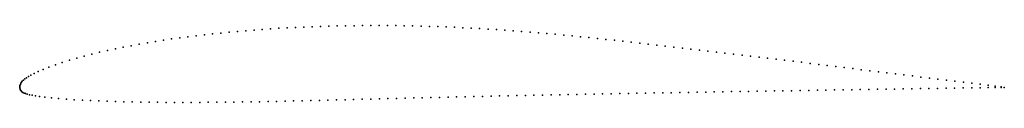
# Model space of a CAD drawing. Units: metres. Extents: x 0 to 1, y -0.02 to 0.06.
import ezdxf

# ---------------------------------------------------------------- set-up
doc = ezdxf.new("R2010")
doc.units = ezdxf.units.M

msp = doc.modelspace()

# ---------------------------------------------------------------- linework, layer by layer
for p in [(0.27176, 0.06032), (0.28021, 0.06076), (0.28865, 0.06115), (0.29711, 0.06149), (0.30559, 0.06178), (0.31409, 0.06203), (0.32257, 0.06225), (0.33106, 0.06241), (0.33955, 0.06253), (0.34807, 0.06261), (0.35659, 0.06266), (0.36509, 0.06267), (0.37358, 0.06263), (0.38207, 0.06255), (0.39058, 0.06243), (0.3991, 0.06227), (0.40763, 0.06207), (0.41614, 0.06183), (0.42463, 0.06156), (0.43313, 0.06124), (0.44164, 0.06089), (0.45014, 0.06049), (0.45864, 0.06006), (0.16261, 0.05018), (0.1709, 0.05128), (0.17921, 0.05231), (0.18756, 0.05328), (0.19595, 0.05421), (0.20435, 0.05509), (0.21275, 0.05592), (0.22116, 0.05669), (0.22959, 0.05742), (0.23802, 0.05811), (0.24643, 0.05874), (0.25486, 0.05931), (0.2633, 0.05984), (0.46713, 0.05958), (0.47563, 0.05907), (0.48415, 0.05851), (0.49268, 0.05792), (0.50121, 0.0573), (0.50975, 0.05665), (0.51829, 0.05596), (0.52685, 0.05525), (0.53542, 0.05451), (0.54398, 0.05375), (0.55253, 0.05296), (0.56107, 0.05214), (0.56963, 0.0513), (0.5782, 0.05043), (0.10524, 0.04065), (0.11335, 0.04223), (0.1215, 0.04372), (0.1297, 0.04516), (0.13789, 0.04653), (0.14608, 0.04781), (0.15433, 0.04903), (0.58679, 0.04954), (0.59537, 0.04863), (0.60395, 0.04771), (0.61255, 0.04676), (0.62117, 0.0458), (0.62981, 0.04482), (0.63845, 0.04384), (0.64708, 0.04285), (0.65571, 0.04186), (0.66436, 0.04085), (0.06562, 0.03163), (0.07339, 0.03361), (0.08122, 0.0355), (0.08912, 0.03729), (0.09715, 0.039), (0.67302, 0.03983), (0.68168, 0.03882), (0.69034, 0.0378), (0.69898, 0.03678), (0.70762, 0.03575), (0.71628, 0.03472), (0.72494, 0.03368), (0.7336, 0.03264), (0.74226, 0.0316), (0.75092, 0.03056), (0.02971, 0.02034), (0.03632, 0.02276), (0.04328, 0.02512), (0.05054, 0.02738), (0.058, 0.02956), (0.75958, 0.02951), (0.76824, 0.02846), (0.77689, 0.02742), (0.78553, 0.02638), (0.79417, 0.02532), (0.80281, 0.02426), (0.81146, 0.02319), (0.82012, 0.02212), (0.82878, 0.02105), (0.00882, 0.01093), (0.01139, 0.01237), (0.01464, 0.014), (0.01875, 0.01589), (0.02377, 0.01803), (0.83744, 0.01997), (0.8461, 0.0189), (0.85477, 0.01782), (0.86342, 0.01675), (0.87207, 0.01568), (0.8807, 0.01462), (0.88934, 0.01357), (0.898, 0.01252), (0.90666, 0.01146), (0.91532, 0.01041), (0, 0), (0, 0), (0.0001, 0.00094), (0.0003, 0.00192), (0.00066, 0.00294), (0.00115, 0.004), (0.0018, 0.00509), (0.00265, 0.0062), (0.00373, 0.00731), (0.00509, 0.00844), (0.00676, 0.00964), (0.92398, 0.00936), (0.93263, 0.00831), (0.94128, 0.00726), (0.94991, 0.0062), (0.95852, 0.00514), (0.96709, 0.00408), (0.9755, 0.00303), (0.98354, 0.00201), (0.99079, 0.00107), (0.99679, 0.00029), (0, -0.00026), (0.00013, -0.00093), (0.00038, -0.00189), (0.00077, -0.00285), (0.00133, -0.00379), (0.0021, -0.00467), (0.00311, -0.00541), (0.00438, -0.006), (0.00591, -0.0065), (0.00774, -0.00699), (0.00996, -0.00755), (0.01267, -0.00817), (0.01602, -0.00881), (0.02028, -0.00944), (0.44378, -0.00984), (0.4525, -0.00964), (0.46123, -0.00944), (0.46995, -0.00924), (0.47868, -0.00905), (0.4874, -0.00886), (0.49613, -0.00867), (0.50484, -0.00848), (0.51355, -0.0083), (0.52227, -0.00812), (0.53099, -0.00794), (0.53972, -0.00777), (0.54845, -0.00759), (0.55716, -0.00742), (0.56588, -0.00725), (0.5746, -0.00709), (0.58333, -0.00693), (0.59205, -0.00677), (0.60077, -0.0066), (0.60949, -0.00644), (0.6182, -0.00629), (0.62692, -0.00613), (0.63565, -0.00598), (0.64437, -0.00583), (0.65309, -0.00568), (0.66181, -0.00552), (0.67053, -0.00537), (0.67926, -0.00523), (0.68798, -0.00508), (0.69671, -0.00492), (0.70543, -0.00477), (0.71414, -0.00462), (0.72286, -0.00448), (0.73158, -0.00434), (0.74031, -0.0042), (0.74904, -0.00405), (0.75777, -0.00391), (0.7665, -0.00377), (0.77522, -0.00363), (0.78395, -0.00348), (0.79267, -0.00333), (0.80139, -0.00319), (0.81011, -0.00305), (0.81883, -0.00291), (0.82756, -0.00277), (0.83628, -0.00263), (0.845, -0.00249), (0.85372, -0.00236), (0.86244, -0.00222), (0.87117, -0.00209), (0.87989, -0.00195), (0.88861, -0.00182), (0.89732, -0.00168), (0.90603, -0.00154), (0.91474, -0.00141), (0.92345, -0.00128), (0.93215, -0.00114), (0.94086, -0.00101), (0.94956, -0.00087), (0.95824, -0.00073), (0.96688, -0.00061), (0.97537, -0.00049), (0.98348, -0.00037), (0.99076, -0.00027), (0.99677, -0.00019), (1, -0.00013), (1, -0.00013), (0.02569, -0.01011), (0.0322, -0.01082), (0.03955, -0.01151), (0.04739, -0.01215), (0.05549, -0.01271), (0.06369, -0.0132), (0.07195, -0.01362), (0.0803, -0.01396), (0.08876, -0.01425), (0.09725, -0.01451), (0.10579, -0.01473), (0.11436, -0.01492), (0.12292, -0.01508), (0.13146, -0.01521), (0.14002, -0.01531), (0.14861, -0.01538), (0.15719, -0.01542), (0.16574, -0.01544), (0.17431, -0.01541), (0.18293, -0.01536), (0.19158, -0.01529), (0.20024, -0.01522), (0.2089, -0.01512), (0.21758, -0.01502), (0.22627, -0.0149), (0.23494, -0.01478), (0.24358, -0.01465), (0.25222, -0.0145), (0.26087, -0.01432), (0.26955, -0.01413), (0.27824, -0.01394), (0.28692, -0.01374), (0.29562, -0.01353), (0.30433, -0.01331), (0.31305, -0.01309), (0.32177, -0.01287), (0.33049, -0.01265), (0.33919, -0.01243), (0.34791, -0.0122), (0.35662, -0.01197), (0.36533, -0.01174), (0.37404, -0.01153), (0.38276, -0.01131), (0.39148, -0.01109), (0.4002, -0.01087), (0.40891, -0.01066), (0.41762, -0.01044), (0.42633, -0.01024), (0.43505, -0.01004)]:
    msp.add_point(p)

doc.saveas('drawing.dxf')
